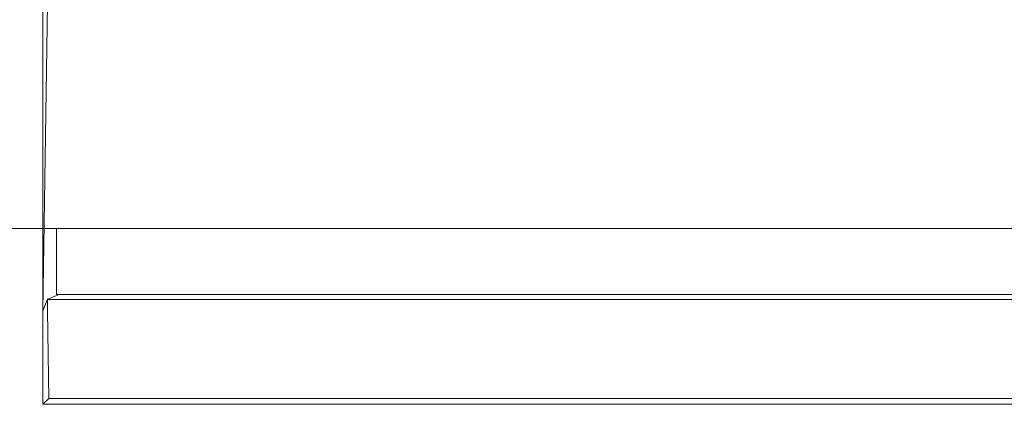
# Model space of a CAD drawing. Extents: x -243 to 1057, y -310 to 890.
# Drawn here: x 846 to 882, y -310 to -296 of the extents above; entities that cross this region are included whole.
import ezdxf

# ---------------------------------------------------------------- set-up
doc = ezdxf.new("R2010")
doc.units = 0
doc.header["$LTSCALE"] = 500
doc.header["$MEASUREMENT"] = 0
doc.layers.add('CHROM', color=7, linetype='Continuous')
doc.layers.add('SZKLO', color=7, linetype='Continuous')

msp = doc.modelspace()

# ---------------------------------------------------------------- linework, layer by layer
at = {"layer": 'CHROM', "lineweight": 0}
for points, invisible_edges in [([(865.556, -290.039, 922.5), (846.749, -290.039, 922.5), (896.76, -310.445, 922.5), (865.556, -290.039, 922.5)], 14), ([(896.76, -310.445, 922.5), (846.749, -290.039, 922.5), (846.749, -310.445, 922.5), (896.76, -310.445, 922.5)], 9), ([(846.749, -290.039, 922.5), (846.749, -307.044, 918), (846.749, -310.445, 922.5), (846.749, -290.039, 922.5)], 15), ([(846.749, -290.039, 922.5), (846.749, -295.441, 918), (846.749, -307.044, 918), (846.749, -290.039, 922.5)], 13), ([(865.556, -290.039, 922.5), (896.76, -310.445, 922.5), (865.74, -290.068, 922.5), (865.556, -290.039, 922.5)], 11), ([(865.74, -290.068, 922.5), (896.76, -310.445, 922.5), (865.907, -290.152, 922.5), (865.74, -290.068, 922.5)], 15), ([(865.907, -290.152, 922.5), (896.76, -310.445, 922.5), (869.687, -291.824, 922.5), (865.907, -290.152, 922.5)], 11), ([(873.821, -291.824, 922.5), (896.76, -310.445, 922.5), (877.602, -290.152, 922.5), (873.821, -291.824, 922.5)], 15), ([(877.602, -290.152, 922.5), (896.76, -310.445, 922.5), (877.768, -290.068, 922.5), (877.602, -290.152, 922.5)], 11), ([(877.768, -290.068, 922.5), (896.76, -310.445, 922.5), (877.953, -290.039, 922.5), (877.768, -290.068, 922.5)], 11), ([(877.953, -290.039, 922.5), (896.76, -310.445, 922.5), (896.76, -290.039, 922.5), (877.953, -290.039, 922.5)], 9), ([(869.687, -291.824, 922.5), (896.76, -310.445, 922.5), (873.821, -291.824, 922.5), (869.687, -291.824, 922.5)], 11), ([(846.749, -295.441, 918), (846.924, -295.865, 918), (846.749, -307.044, 918), (846.749, -295.441, 918)], 13), ([(846.924, -295.865, 918), (846.924, -306.62, 918), (846.749, -307.044, 918), (846.924, -295.865, 918)], 13), ([(846.924, -306.62, 918), (846.924, -295.865, 918), (847.349, -296.041, 918), (847.349, -306.444, 918)], 7), ([(847.349, -296.041, 918), (896.16, -296.041, 918), (896.16, -306.444, 918), (847.349, -306.444, 918)], 10), ([(847.249, -304.043, 902.5), (847.249, -304.043, 918), (896.26, -304.043, 918), (896.26, -304.043, 902.5)], 12), ([(847.249, -306.444, 902.5), (847.249, -306.444, 918), (847.249, -304.043, 918), (847.249, -304.043, 902.5)], 12), ([(847.249, -304.043, 918), (847.249, -306.444, 918), (896.26, -306.444, 918), (896.26, -304.043, 918)], 13), ([(847.349, -306.621, 902.674), (846.923, -306.621, 903.1), (847.349, -306.444, 903.1), (847.349, -306.621, 902.674)], 15), ([(846.923, -306.621, 903.1), (846.924, -306.62, 918), (847.349, -306.444, 918), (847.349, -306.444, 903.1)], 15), ([(896.26, -306.444, 918), (847.249, -306.444, 918), (847.249, -306.444, 902.5), (896.26, -306.444, 902.5)], 15), ([(847.349, -306.621, 902.674), (847.349, -306.444, 903.1), (896.16, -306.444, 903.1), (896.16, -306.621, 902.674)], 7), ([(847.349, -306.444, 903.1), (847.349, -306.444, 918), (896.16, -306.444, 918), (896.16, -306.444, 903.1)], 15), ([(846.923, -306.621, 903.1), (846.749, -307.044, 903.1), (846.749, -307.044, 918), (846.924, -306.62, 918)], 7), ([(846.749, -307.044, 903.1), (846.923, -306.621, 903.1), (846.924, -307.044, 902.676), (846.749, -307.044, 903.1)], 15), ([(846.923, -306.621, 903.1), (847.349, -306.621, 902.674), (847.349, -307.044, 902.5), (846.924, -307.044, 902.676)], 6), ([(847.349, -306.621, 902.674), (896.16, -306.621, 902.674), (896.16, -307.044, 902.5), (847.349, -307.044, 902.5)], 15), ([(846.749, -310.445, 922.5), (846.749, -307.044, 918), (846.749, -310.445, 903.1), (846.749, -310.445, 922.5)], 11), ([(846.924, -307.044, 902.676), (846.965, -310.229, 902.638), (846.749, -310.445, 903.1), (846.749, -307.044, 903.1)], 15), ([(846.749, -310.445, 903.1), (846.749, -307.044, 918), (846.749, -307.044, 903.1), (846.749, -310.445, 903.1)], 15), ([(846.965, -310.229, 902.638), (846.924, -307.044, 902.676), (847.349, -307.044, 902.5), (846.965, -310.229, 902.638)], 14), ([(847.349, -309.845, 902.5), (846.965, -310.229, 902.638), (847.349, -307.044, 902.5), (847.349, -309.845, 902.5)], 15), ([(847.349, -307.044, 902.5), (896.16, -307.044, 902.5), (896.16, -309.845, 902.5), (847.349, -309.845, 902.5)], 15), ([(896.543, -310.229, 902.638), (846.965, -310.229, 902.638), (847.349, -309.845, 902.5), (896.543, -310.229, 902.638)], 15), ([(896.16, -309.845, 902.5), (896.543, -310.229, 902.638), (847.349, -309.845, 902.5), (896.16, -309.845, 902.5)], 15), ([(846.965, -310.229, 902.638), (896.543, -310.229, 902.638), (896.76, -310.445, 903.1), (846.749, -310.445, 903.1)], 4), ([(846.749, -310.445, 903.1), (896.76, -310.445, 903.1), (896.76, -310.445, 922.5), (846.749, -310.445, 922.5)], 15)]:
    msp.add_3dface(points, dxfattribs=dict(at, invisible_edges=invisible_edges))
msp.add_3dface([(847.249, -304.043, 902.5), (896.26, -304.043, 902.5), (896.26, -306.444, 902.5), (847.249, -306.444, 902.5)], dxfattribs=at)
at = {"layer": 'SZKLO', "lineweight": 0, "invisible_edges": 15}
for points in [[(-234.338, -297.204, 918), (1055.634, -297.204, 918), (1055.634, -296.041, 916.837), (-234.338, -296.041, 916.837)], [(1055.634, -297.204, -1025), (-234.338, -297.204, -1025), (-234.338, -296.041, -1023.837), (1055.634, -296.041, -1023.837)], [(1055.634, -302.88, -1025), (-234.338, -302.88, -1025), (-234.338, -297.204, -1025), (1055.634, -297.204, -1025)], [(1055.634, -302.88, 918), (1055.634, -297.204, 918), (-234.338, -297.204, 918), (-234.338, -302.88, 918)], [(-234.338, -302.88, -1025), (1055.634, -302.88, -1025), (1055.634, -304.043, -1023.837), (-234.338, -304.043, -1023.837)], [(1055.634, -302.88, 918), (-234.338, -302.88, 918), (-234.338, -304.043, 916.837), (1055.634, -304.043, 916.837)]]:
    msp.add_3dface(points, dxfattribs=at)
at = {"layer": 'SZKLO', "lineweight": 0}
msp.add_3dface([(-234.338, -304.043, -1023.837), (1055.634, -304.043, -1023.837), (1055.634, -304.043, 916.837), (-234.338, -304.043, 916.837)], dxfattribs=at)

doc.saveas('drawing.dxf')
